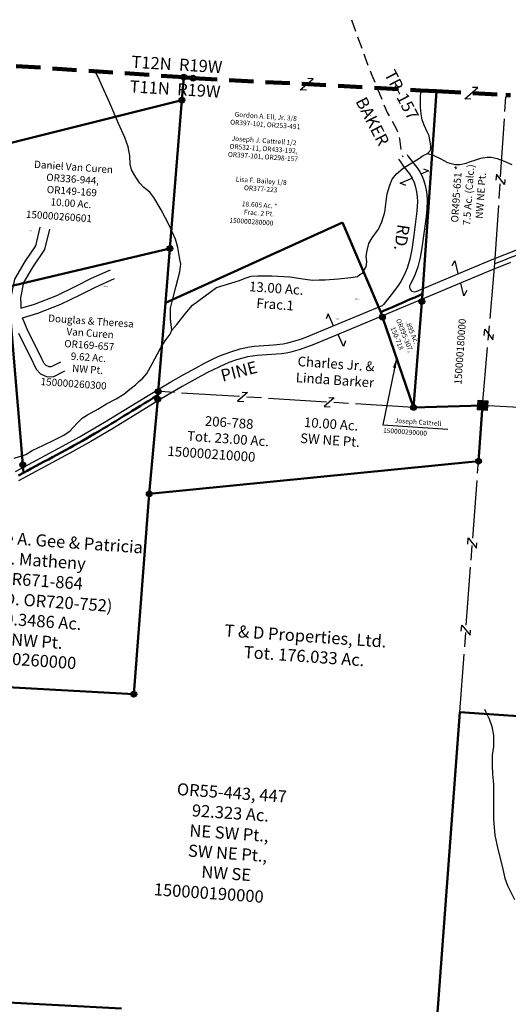
# Model space of a CAD drawing. Units: feet. Extents: x 1897556 to 1933270, y 495648 to 535086.
# Drawn here: x 1923909 to 1925927, y 529146 to 533213 of the extents above; entities that cross this region are included whole.
import ezdxf

# ---------------------------------------------------------------- set-up
doc = ezdxf.new("R2010")
doc.units = ezdxf.units.FT
doc.header["$MEASUREMENT"] = 0
doc.linetypes.add('ACAD_ISO08W100', pattern=[36, 24, -3, 6, -3])
doc.linetypes.add('DASHED2', pattern=[0.375, 0.25, -0.125])
doc.layers.add('ADDRESS', color=6, linetype='Continuous', plot=False)
doc.layers.add('ROAD PRIVATE', color=30, linetype='Continuous', plot=False)
for name, color, linetype in [('MONUMENT IRON PIN', 7, 'Continuous'), ('MONUMENT STONE', 7, 'Continuous'), ('OWNER', 7, 'Continuous'), ('PARCEL NUMBER', 211, 'Continuous'), ('ROAD', 7, 'Continuous'), ('ROAD NAME and NUMBER', 80, 'Continuous'), ('TIE-IN', 7, 'Continuous'), ('TOWNSHIP and RANGE', 4, 'Continuous'), ('TRACT LINE', 5, 'ACAD_ISO08W100'), ('WATER STREAM & RIVER', 4, 'Continuous')]:
    doc.layers.add(name, color=color, linetype=linetype)
doc.layers.add('MONUMENT IRON PIN HATCH', color=7, linetype='Continuous', true_color=0xffffff)
doc.layers.add('MONUMENT STONE HATCH', color=7, linetype='Continuous', true_color=0xffffff)
doc.layers.add('PROPERTY LINE', color=1, linetype='Continuous', lineweight=50)
doc.layers.add('TOWNSHIP LINE', color=6, linetype='DASHED2', lineweight=90)
doc.styles.add('BOLD', font='romand.shx', dxfattribs={"height": 50})
doc.styles.get("Standard").update_dxf_attribs({"font": 'romans.shx', "height": 40})
doc.dimstyles.get("Standard").update_dxf_attribs({"dimtxt": 20, "dimasz": 40, "dimexe": 0.18, "dimexo": 0.0625, "dimgap": 0.09, "dimtad": 0, "dimzin": 0, "dimdsep": 46, "dimtxsty": 'Standard', "dimcen": 0.09, "dimse1": 1, "dimse2": 1, "dimsd1": 1, "dimsd2": 1, "dimaunit": 1, "dimazin": 1, "dimtfac": 1, "dimtix": 1, "dimtofl": 0, "dimtmove": 0, "dimatfit": 3, "dimfxl": 1, "dimtolj": 1, "dimtzin": 0, "dimarcsym": 0})

# ---------------------------------------------------------------- blocks, each defined once
blk = doc.blocks.new('A$C76C71EF7')
at = {"layer": 'MONUMENT STONE HATCH', "ltscale": 400}
blk.add_hatch(color=256, dxfattribs=at).paths.add_polyline_path([(-18.6, 21.3), (21.3, 18.6), (18.6, -21.3), (-21.3, -18.6)])
at = {"layer": 'MONUMENT STONE', "ltscale": 400}
blk.add_lwpolyline([(-18.6, 21.3), (21.3, 18.6), (18.6, -21.3), (-21.3, -18.6)], close=True, dxfattribs=at)
blk.add_point((0, 0), dxfattribs=at)

msp = doc.modelspace()

# ---------------------------------------------------------------- hatches: boundary and pattern name
at = {"layer": 'MONUMENT IRON PIN HATCH', "ltscale": 200}
h = msp.add_hatch(color=256, dxfattribs=at)
h.dxf.hatch_style = 1
edge = h.paths.add_edge_path()
edge.add_arc((1924586.6, 532975.6), 12, 0, 360)
h = msp.add_hatch(color=256, dxfattribs=at)
h.dxf.hatch_style = 1
edge = h.paths.add_edge_path()
edge.add_arc((1924624.8, 532972.1), 12, 0, 360)
h = msp.add_hatch(color=256, dxfattribs=at)
h.dxf.hatch_style = 1
edge = h.paths.add_edge_path()
edge.add_arc((1924578.9, 532880.8), 12, 0, 360)
h = msp.add_hatch(color=256, dxfattribs=at)
h.dxf.hatch_style = 1
edge = h.paths.add_edge_path()
edge.add_arc((1924529.2, 532268), 12, 0, 360)
h = msp.add_hatch(color=256, dxfattribs=at)
h.dxf.hatch_style = 1
edge = h.paths.add_edge_path()
edge.add_arc((1925569.7, 532049.3), 12, 0, 360)
h = msp.add_hatch(color=256, dxfattribs=at)
h.dxf.hatch_style = 1
edge = h.paths.add_edge_path()
edge.add_arc((1925406.8, 531985), 12, 0, 360)
h = msp.add_hatch(color=256, dxfattribs=at)
h.dxf.hatch_style = 1
edge = h.paths.add_edge_path()
edge.add_arc((1924478.8, 531645.9), 12, 0, 360)
h = msp.add_hatch(color=256, dxfattribs=at)
h.dxf.hatch_style = 1
edge = h.paths.add_edge_path()
edge.add_arc((1924481.3, 531677.2), 12, 0, 360)
h = msp.add_hatch(color=256, dxfattribs=at)
h.dxf.hatch_style = 1
edge = h.paths.add_edge_path()
edge.add_arc((1925535.8, 531611.7), 12, 0, 360)
h = msp.add_hatch(color=256, dxfattribs=at)
h.dxf.hatch_style = 1
edge = h.paths.add_edge_path()
edge.add_arc((1923921.3, 531374.4), 12, 0, 360)
h = msp.add_hatch(color=256, dxfattribs=at)
h.dxf.hatch_style = 1
edge = h.paths.add_edge_path()
edge.add_arc((1925803.9, 531389.4), 12, 0, 360)
h = msp.add_hatch(color=256, dxfattribs=at)
h.dxf.hatch_style = 1
edge = h.paths.add_edge_path()
edge.add_arc((1924444, 531255), 12, 0, 360)
h = msp.add_hatch(color=256, dxfattribs=at)
h.dxf.hatch_style = 1
edge = h.paths.add_edge_path()
edge.add_arc((1924380, 530427.2), 12, 0, 360)

# ---------------------------------------------------------------- linework, layer by layer
at = {"layer": 'MONUMENT IRON PIN', "ltscale": 200}
for centre in [(1924586.6, 532975.6), (1924624.8, 532972.1), (1924578.9, 532880.8), (1924529.2, 532268), (1925569.7, 532049.3), (1925406.8, 531985), (1924478.8, 531645.9), (1924481.3, 531677.2), (1925535.8, 531611.7), (1923921.3, 531374.4), (1925803.9, 531389.4), (1924444, 531255), (1924380, 530427.2)]:
    msp.add_circle(centre, 12, dxfattribs=at)
at = {"layer": 'PROPERTY LINE', "ltscale": 200}
for p, q in [((1924578.9, 532880.8), (1924586.6, 532975.6)), ((1924578.9, 532880.8), (1923851.2, 532699.4)), ((1924529.2, 532268), (1924578.9, 532880.8)), ((1925572.1, 532080.2), (1925630.8, 532917.5)), ((1925242.5, 532375.7), (1924511.1, 532043.9)), ((1925400.1, 532004.9), (1925242.5, 532375.7)), ((1924529.2, 532268), (1923860.2, 532110.3)), ((1924511.1, 532043.9), (1924529.2, 532268)), ((1923860.2, 532110.3), (1923921.3, 531374.4)), ((1925535.8, 531611.7), (1925572.1, 532080.2)), ((1924481.3, 531677.2), (1924511.1, 532043.9)), ((1925406.8, 531985), (1925535.8, 531611.7)), ((1924478.8, 531645.9), (1924480.1, 531662.4)), ((1924480.1, 531662.4), (1924481.3, 531677.2)), ((1924444, 531255), (1924478.8, 531645.9)), ((1925821, 531619.8), (1925535.8, 531611.7)), ((1925803.9, 531389.4), (1925821, 531619.8)), ((1923921.3, 531374.4), (1923924, 531341.4)), ((1925803.9, 531389.4), (1924444, 531255)), ((1924380, 530427.2), (1924444, 531255)), ((1923466.3, 530476.7), (1924380, 530427.2)), ((1925630.6, 529057.7), (1925726.9, 530352.9)), ((1925726.9, 530352.9), (1927025.5, 530265.8)), ((1924329.4, 529128.3), (1923440.2, 529176.5))]:
    msp.add_line(p, q, dxfattribs=at)
at = {"layer": 'PROPERTY LINE', "ltscale": 200, "flags": 128}
for points in [[(1925400.1, 532004.9), (1925412.1, 532010.2), (1925434.9, 532020.1), (1925448.7, 532026.2), (1925467.1, 532034.2), (1925486, 532042.5), (1925503.7, 532050.3), (1925522, 532058.3), (1925540.3, 532066.3), (1925558.7, 532074.3), (1925572.1, 532080.2)], [(1925406.8, 531985), (1925400.1, 532004.9)], [(1923904.2, 531330.5), (1923924, 531341.4), (1923939.3, 531349.7), (1923956.9, 531359.2), (1923974.5, 531368.7), (1923992.1, 531378.1), (1924009.7, 531387.6), (1924027.4, 531397.1), (1924045, 531406.5), (1924062.6, 531416), (1924080.2, 531425.5), (1924097.7, 531435.1), (1924115.3, 531444.7), (1924132.8, 531454.4), (1924150.2, 531464.1), (1924167.7, 531473.9), (1924185, 531483.9), (1924202.3, 531493.9), (1924219.6, 531504), (1924236.8, 531514.1), (1924254, 531524.4), (1924271.2, 531534.7), (1924288.3, 531545), (1924305.4, 531555.4), (1924322.4, 531565.8), (1924339.5, 531576.3), (1924356.5, 531586.8), (1924373.6, 531597.2), (1924390.6, 531607.7), (1924407.6, 531618.2), (1924424.7, 531628.7), (1924441.7, 531639.1), (1924458.8, 531649.5), (1924475.9, 531659.8), (1924477.9, 531661), (1924480.1, 531662.4)]]:
    msp.add_lwpolyline(points, dxfattribs=at)
at = {"layer": 'ROAD', "linetype": 'DASHED2', "ltscale": 200, "flags": 128}
for points in [[(1925279.9, 533213.2), (1925334.1, 533059.2), (1925363.3, 532984.2), (1925385.1, 532930.8)], [(1925385.1, 532930.8), (1925418.5, 532849.2), (1925427.1, 532830.3), (1925436.5, 532811.4), (1925457, 532776.8), (1925465.6, 532760.6), (1925472.1, 532743.9), (1925475.5, 532732.3), (1925477.8, 532721), (1925480.8, 532698.9), (1925483.3, 532664.4), (1925487.1, 532654.3), (1925491.7, 532646.5)]]:
    msp.add_lwpolyline(points, dxfattribs=at)
at = {"layer": 'ROAD', "ltscale": 8, "flags": 128}
msp.add_lwpolyline([(1925546.6, 532090.9), (1925767.6, 532184.4), (1925860, 532222.5), (1925971.8, 532266.2), (1926065.9, 532300.1), (1926161.1, 532330.7), (1926238.1, 532352.4), (1926296.3, 532366.9), (1926432.8, 532398), (1926510.2, 532418.1), (1926548.5, 532429.8), (1926586.2, 532442.9), (1926623.3, 532457.9), (1926641.6, 532466.1), (1926677.3, 532484.1), (1926729.2, 532514.2), (1926762.7, 532536), (1926811.4, 532571.1), (1926842.9, 532595.7), (1926889, 532634.1), (1927010.2, 532741.9)], dxfattribs=at)
at = {"layer": 'ROAD', "ltscale": 200}
for points in [[(1925473.6, 532637.6), (1925481.1, 532625.8), (1925494.6, 532607.2), (1925519.5, 532575.9), (1925530.1, 532559), (1925538.3, 532540.7), (1925544.3, 532521.7), (1925548.3, 532502.1), (1925550.6, 532482.2), (1925551.3, 532462.2), (1925549.2, 532422.3), (1925537.3, 532323), (1925528.7, 532263.6), (1925520.5, 532224.5), (1925515.2, 532205.2), (1925508.9, 532186.3), (1925501.4, 532167.7), (1925492.6, 532149.8), (1925482.7, 532132.4), (1925472, 532115.5), (1925448.6, 532083), (1925410.9, 532036.3)], [(1925508.9, 532656.7), (1925513.9, 532648.4), (1925550.8, 532601), (1925561.8, 532584.4), (1925570.9, 532566.6), (1925578.2, 532547.9), (1925583.7, 532528.7), (1925587.7, 532509.1), (1925590.1, 532489.3), (1925591.2, 532469.3), (1925589.9, 532429.4), (1925585.8, 532389.6), (1925570.4, 532270.6), (1925563.2, 532231.2), (1925553.2, 532192.5), (1925546.8, 532173.6), (1925539.4, 532155), (1925530.9, 532136.9), (1925521.4, 532119.3)], [(1925936.3, 532209.8), (1925843.4, 532172.5), (1925253.3, 531924.9), (1925123.9, 531871.5), (1925067.6, 531850.8), (1925029.1, 531840), (1925009.5, 531836.1), (1924989.7, 531833.2), (1924969.8, 531831.2), (1924890, 531825.9), (1924870.1, 531823.5), (1924850.4, 531820), (1924830.9, 531815.5), (1924804.4, 531807.9), (1924773.3, 531796.8), (1924754.6, 531789.1), (1924731.1, 531778.5), (1924685.1, 531755.5), (1924632.2, 531727.3), (1924579.9, 531697.9), (1924493.7, 531647.2), (1924288.9, 531522), (1924202.9, 531471.1), (1924115.7, 531422.1), (1923904.6, 531307.9)], [(1923892, 531346.7), (1924085.6, 531451.3), (1924155.5, 531490.1), (1924259.1, 531550.7), (1924446.7, 531665.5), (1924532.6, 531716.8), (1924584.7, 531746.6), (1924637.3, 531775.5), (1924672.7, 531794.1), (1924714.1, 531814.7), (1924738.8, 531825.8), (1924780.6, 531841.9), (1924818.8, 531853.7), (1924838.3, 531858.3), (1924857.9, 531862.1), (1924877.7, 531864.8), (1924897.6, 531866.7), (1924957.5, 531870.4), (1924997.3, 531874.6), (1925016.9, 531878.3), (1925055.5, 531888.9), (1925074.4, 531895.4), (1925111.8, 531909.7), (1925403.3, 532030.7)]]:
    msp.add_lwpolyline(points, dxfattribs=at)
at = {"layer": 'ROAD', "ltscale": 8, "flags": 128}
for points in [[(1925521.4, 532119.3, 0.718111), (1925546.6, 532090.9)], [(1925403.3, 532030.7, 0.12056), (1925410.9, 532036.3)]]:
    msp.add_lwpolyline(points, format="xyb", dxfattribs=at)
at = {"layer": 'ROAD PRIVATE', "ltscale": 200}
for points in [[(1923992.4, 532356.7), (1923974.7, 532279.8), (1923929.6, 532214.5), (1923887.1, 532141.5), (1923872.5, 532066.6), (1923873.9, 532037.7), (1923873.9, 532009.3), (1923855, 532002.8), (1923796.3, 531973), (1923751.7, 531940.3), (1923694.7, 531881.7), (1923642.8, 531829.4), (1923616.4, 531813.6), (1923570.7, 531797.1), (1923504.1, 531768.9), (1923431.1, 531726), (1923272.7, 531629.3), (1923147.4, 531559), (1923112.4, 531535.8), (1923073.1, 531622.1), (1923017.6, 531778.3), (1922954.1, 531887.8), (1922929.4, 531933.6)], [(1924031.4, 532347.8), (1924011.9, 532263.4), (1923963.4, 532193), (1923925, 532127.2), (1923912.7, 532063.7), (1923913.9, 532038.6), (1923913.9, 532021.8), (1923970.3, 532038.4), (1924062.9, 532074.3), (1924140.3, 532112.6), (1924205.4, 532144.9), (1924283.7, 532180.5)], [(1924077.6, 531798.4), (1924039.3, 531779.3), (1924030.4, 531778.8), (1924018.3, 531784.2), (1924009.7, 531792.9), (1924000.3, 531812.8), (1923940, 531934.4), (1923920.7, 531982.1), (1923983.2, 532000.5), (1924079.1, 532037.6), (1924158.1, 532076.8), (1924222.6, 532108.7), (1924300.3, 532144.1)], [(1923903.4, 531918), (1923964.3, 531795.3), (1923976.5, 531769.7), (1923995.1, 531750.7), (1924022.9, 531738.4), (1924049.6, 531739.7), (1924095.5, 531762.6)]]:
    msp.add_lwpolyline(points, dxfattribs=at)
at = {"layer": 'TIE-IN', "ltscale": 3}
for points in [[(1925092.8, 532922.3), (1925067.7, 532923.7), (1925121, 532969.6), (1925099.3, 532970.8)], [(1925772.5, 532885.4), (1925747.4, 532886.7), (1925800.7, 532932.7), (1925779, 532933.8)], [(1925576.4, 532597.2), (1925596.8, 532589.6), (1925566, 532575.5)], [(1925504.2, 532528.7), (1925480.6, 532537.5), (1925530.1, 532559)], [(1925913.3, 532553.7), (1925910.6, 532532.2), (1925878.3, 532575.4), (1925875.2, 532550.4)], [(1925695.3, 532198.3), (1925706.2, 532217.1), (1925719, 532164.7)], [(1925756.1, 532094.7), (1925743.5, 532072.9), (1925730.7, 532125.4)], [(1925204.8, 531949), (1925182.3, 531998), (1925175.2, 531977.5)], [(1925254.5, 531887.3), (1925246.3, 531863.5), (1925223.7, 531912.6)], [(1925827.1, 531909.4), (1925830.2, 531934.3), (1925862.5, 531891.1), (1925865.2, 531912.7)], [(1924828.4, 531674.4), (1924850.1, 531673.1), (1924809, 531638), (1924834.2, 531636.6)], [(1925185.5, 531652), (1925207.2, 531650.7), (1925166.2, 531615.6), (1925191.3, 531614.2)], [(1925759.7, 531047.3), (1925761.6, 531072.3), (1925796, 531030.7), (1925797.6, 531052.4)], [(1925732.9, 530686.8), (1925734.8, 530711.9), (1925769.2, 530670.3), (1925770.8, 530692)]]:
    msp.add_lwpolyline(points, dxfattribs=at)
at = {"layer": 'TOWNSHIP LINE', "ltscale": 400}
for p, q in [((1923745, 533031.9), (1924586.6, 532975.6)), ((1924586.6, 532975.6), (1924624.8, 532972.1)), ((1924624.8, 532972.1), (1925564, 532921.1)), ((1925564, 532921.1), (1925630.8, 532917.5)), ((1925630.8, 532917.5), (1925917.3, 532901.9)), ((1925917.3, 532901.9), (1925936.7, 532900.9))]:
    msp.add_line(p, q, dxfattribs=at)
at = {"layer": 'TRACT LINE', "ltscale": 10}
for p, q in [((1925871.6, 532205.6), (1925917.3, 532901.9)), ((1925821, 531619.8), (1925871.6, 532205.6)), ((1925535.8, 531611.7), (1924481.3, 531677.2)), ((1927104, 531547.1), (1925821, 531619.8)), ((1925726.9, 530352.9), (1925803.9, 531389.4))]:
    msp.add_line(p, q, dxfattribs=at)
at = {"layer": 'TRACT LINE', "ltscale": 10, "flags": 128}
msp.add_lwpolyline([(1925871.6, 532205.6), (1925890.2, 532213.1), (1925908.8, 532220.5), (1925927.4, 532227.8), (1925946, 532235), (1925964.7, 532242.2), (1925983.4, 532249.2), (1926002.2, 532256.2), (1926021, 532263), (1926039.8, 532269.8), (1926058.7, 532276.4), (1926077.6, 532282.9), (1926096.5, 532289.3), (1926115.5, 532295.5), (1926134.6, 532301.6), (1926153.7, 532307.6), (1926172.8, 532313.3), (1926192, 532319), (1926211.3, 532324.4), (1926230.6, 532329.7), (1926249.9, 532334.8), (1926269.3, 532339.8), (1926288.7, 532344.5), (1926308.2, 532349.1), (1926327.7, 532353.6), (1926347.2, 532358), (1926366.7, 532362.4), (1926386.2, 532366.8), (1926405.7, 532371.2), (1926425.2, 532375.7), (1926444.6, 532380.3), (1926464.1, 532385.1), (1926483.4, 532390.1), (1926502.8, 532395.2), (1926522, 532400.7), (1926541.1, 532406.5), (1926560.2, 532412.6), (1926579.1, 532419), (1926597.9, 532425.9), (1926616.5, 532433.3), (1926634.9, 532441.1), (1926653.1, 532449.4), (1926671, 532458.3), (1926688.8, 532467.5), (1926706.3, 532477.2), (1926723.5, 532487.3), (1926740.6, 532497.7), (1926757.4, 532508.5), (1926774.1, 532519.6), (1926790.5, 532531), (1926806.7, 532542.7), (1926822.8, 532554.6), (1926838.6, 532566.8), (1926854.3, 532579.2), (1926869.8, 532591.8), (1926885.2, 532604.6), (1926900.4, 532617.6), (1926915.6, 532630.7), (1926930.6, 532643.8), (1927011.5, 532716.2), (1927026.4, 532729.5), (1927041.4, 532742.7), (1927056.5, 532755.9), (1927071.7, 532768.9), (1927087, 532781.7), (1927102.5, 532794.4), (1927118.1, 532806.9), (1927134, 532819), (1927155.7, 532834.6)], dxfattribs=at)
at = {"layer": 'WATER STREAM & RIVER', "ltscale": 400, "flags": 128}
for points in [[(1924537.8, 531930.1), (1924533.8, 531952.2), (1924531.9, 531978.2), (1924532, 532022.2), (1924542.1, 532066.2), (1924554.2, 532108.1), (1924562.2, 532140.1), (1924570.3, 532172.1), (1924574.3, 532204.1), (1924570.4, 532222.1), (1924562.5, 532272.1), (1924552.6, 532306.2), (1924526.7, 532364.2), (1924492.8, 532428.3), (1924462.9, 532478.4), (1924446.9, 532500.4), (1924421, 532520.4), (1924405, 532538.5), (1924389.1, 532562.5), (1924371.1, 532592.5), (1924365.2, 532616.6), (1924363.3, 532650.6), (1924357.3, 532688.6), (1924343.4, 532726.6), (1924317.5, 532784.7), (1924281.7, 532868.8), (1924237.9, 532962.8), (1924219.9, 533000.1)], [(1925593.4, 532660.1), (1925603.4, 532670.1), (1925607.4, 532678), (1925607.5, 532694.1), (1925603.5, 532716), (1925599.5, 532734.1), (1925591.6, 532750.1), (1925579.6, 532778.1), (1925571.7, 532800.1), (1925567.7, 532824.1), (1925563.8, 532852.2), (1925563.9, 532886.2), (1925565.6, 532921)], [(1924537.8, 531930.1), (1924557.8, 531954.1), (1924591.9, 531998), (1924622, 532034), (1924722.3, 532107.6), (1924816.2, 532135.6), (1924840.3, 532145.6), (1924864.3, 532153.5), (1924892.3, 532155.5), (1924950.3, 532155.3), (1925024.3, 532151.2), (1925088.3, 532141.1), (1925118.3, 532137), (1925146.3, 532138.9), (1925170.3, 532138.9), (1925226.3, 532142.8), (1925276.3, 532148.7), (1925304.3, 532152.6), (1925314.4, 532160.6), (1925324.4, 532166.6), (1925330.4, 532176.6), (1925340.4, 532192.5), (1925342.4, 532212.5), (1925340.5, 532236.6), (1925344.6, 532260.5), (1925350.6, 532288.5), (1925364.7, 532312.5), (1925390.8, 532348.4), (1925404.8, 532378.4), (1925416.9, 532418.4), (1925423, 532462.4), (1925427, 532494.4), (1925437.1, 532530.4), (1925447.2, 532554.4), (1925465.2, 532576.3), (1925493.3, 532600.3), (1925521.3, 532618.2), (1925555.4, 532638.2), (1925575.4, 532652.1), (1925593.4, 532660.1)], [(1925593.4, 532660.1), (1925619.4, 532652), (1925645.4, 532640), (1925675.3, 532623.9), (1925685.6, 532620.2), (1925707.4, 532614.6), (1925727.1, 532614.9), (1925752.5, 532620.4), (1925767.4, 532625.7), (1925793.4, 532633.7), (1925813.4, 532641.6), (1925839.9, 532645.6), (1925856.2, 532645), (1925881.4, 532639.5), (1925909.4, 532629.4), (1925941.3, 532615.4)], [(1923886.6, 531401.4), (1923934.7, 531417.3), (1923960.7, 531433.3), (1924006.7, 531455.2), (1924046.8, 531475.1), (1924090.9, 531497), (1924116.9, 531515), (1924128.9, 531526.9), (1924149, 531548.9), (1924167, 531566.9), (1924189, 531580.8), (1924231.1, 531604.7), (1924267.1, 531626.7), (1924307.2, 531646.6), (1924339.2, 531666.5), (1924363.3, 531686.5), (1924387.3, 531704.4), (1924401.4, 531718.4), (1924417.4, 531732.4), (1924433.4, 531752.3), (1924455.5, 531792.3), (1924489.6, 531854.3), (1924509.7, 531886.2), (1924529.8, 531914.2), (1924537.8, 531930.1)], [(1925828.8, 530365.4), (1925834.7, 530353.4), (1925848.6, 530325.3), (1925858.6, 530293.3), (1925866.5, 530257.3), (1925866.4, 530211.3), (1925860.4, 530175.3), (1925860.3, 530131.3), (1925862.2, 530097.3), (1925866.1, 530055.3), (1925866, 529995.3), (1925865.8, 529909.3), (1925871.7, 529845.3), (1925883.6, 529787.2), (1925901.4, 529717.2), (1925913.3, 529667.1), (1925923.3, 529637.1), (1925953.2, 529579.1)]]:
    msp.add_lwpolyline(points, dxfattribs=at)

# ---------------------------------------------------------------- block references
at = {"layer": 'MONUMENT STONE', "ltscale": 10}
msp.add_blockref('A$C76C71EF7', (1925821, 531619.8), dxfattribs=at)

# ---------------------------------------------------------------- texts
at = {"layer": 'ADDRESS'}
for s, p in [('18981', (1925341.8, 532816.4)), ('19364', (1923939.4, 532339)), ('19368', (1924255.7, 532109.4)), ('19245', (1925293.9, 532057.3)), ('19275', (1925207.4, 531975.3))]:
    msp.add_text(s, height=5, rotation=356, dxfattribs=at).set_placement(p)
at = {"layer": 'OWNER', "attachment_point": 5}
for s, insert, char_height, width, rotation in [('\\A1;Gordon A. Ell, Jr. 3/8\\POR397-101, OR253-491\\P\\PJoseph J. Cattrell 1/2\\POR532-11, OR433-192,\\POR397-101, OR298-157\\P\\P\\PLisa F. Bailey 1/8\\POR377-223\\P{\\A0;\\P18.605 Ac. *\\PFrac. 2 Pt.}', (1924911.3, 532614.2), 20, 1016.464, 356), ('Daniel Van Curen\\POR336-944,\\POR149-169\\P10.00 Ac.', (1924125.7, 532526.3), 30, 669.903, 356), ('OR495-651 *\\P7.5 Ac. (Calc.)\\PNW NE Pt.', (1925766.8, 532489.4), 30, 669.903, 86), ('13.00 Ac.\\PFrac.1', (1924966, 532065.5), 40, 669.903, 356), ('Douglas & Theresa\\PVan Curen\\POR169-657\\P9.62 Ac.\\PNW Pt.', (1924196, 531865), 30, 669.903, 356), ('.895 Ac.\\POR395-307,\\P150-718', (1925496.3, 531908.4), 20, 361.033, 291.62), ('Charles Jr. & \\PLinda Barker', (1925213, 531753), 40, 669.903, 356), ('206-788\\PTot. 23.00 Ac.', (1924771.4, 531510.7), 40, 669.903, 356), ('10.00 Ac.\\PSW NE Pt.', (1925192.6, 531504.8), 40, 346.799, 356), ('Joseph Cattrell', (1925553.8, 531548.8), 20, 504.356, 356), ('Terrance A. Gee & Patricia G. Matheny\\POR671-864\\P(T.O.D. OR720-752)\\P20.3486 Ac.\\PNW Pt.', (1923994.2, 530847.5), 50, 894.274, 356), ('T & D Properties, Ltd.\\PTot. 176.033 Ac.', (1925086.1, 530619.6), 50, 1231.789, 356), ('OR55-443, 447\\P92.323 Ac.\\PNE SW Pt.,\\PSW NE Pt.,\\PNW SE ', (1924773.2, 529846.9), 50, 1103.886, 356)]:
    msp.add_mtext(s, dxfattribs=dict(at, insert=insert, char_height=char_height, width=width, rotation=rotation))
at = {"layer": 'PARCEL NUMBER', "ltscale": 200}
for s, height, rotation, p in [('150000260601', 30, 356, (1923933.9, 532395.2)), ('150000280000', 20, 356, (1924774.6, 532375.4)), ('150000180000', 30, 86, (1925733.4, 531705.3)), ('150000260300', 30, 356, (1923994.8, 531704.1)), ('150000290000', 20, 356, (1925409.2, 531507.2)), ('150000210000', 40, 356, (1924518.3, 531411.9)), ('150000260000', 50, 356, (1923687.5, 530561.7)), ('150000190000', 50, 356, (1924461.6, 529596.8))]:
    msp.add_text(s, height=height, rotation=rotation, dxfattribs=at).set_placement(p)
at = {"layer": 'ROAD NAME and NUMBER', "char_height": 50, "width": 669.903, "attachment_point": 5, "style": 'BOLD'}
for s, insert, rotation in [('TR-157', (1925481, 532899.7), 297.5891), ('BAKER', (1925360.4, 532790.5), 297.5891), ('RD.', (1925480.9, 532313.9), 261.3148), ('PINE', (1924816, 531754.7), 14.6454)]:
    msp.add_mtext(s, dxfattribs=dict(at, insert=insert, rotation=rotation))
at = {"layer": 'TOWNSHIP and RANGE'}
for s, p in [('T12N  R19W', (1924369.4, 533014.8)), ('T11N  R19W', (1924361.8, 532913.2))]:
    msp.add_text(s, height=50, rotation=356.5699, dxfattribs=at).set_placement(p)

# ---------------------------------------------------------------- leaders
at = {"layer": 'OWNER'}
msp.add_leader([(1925464.8, 531814.3), (1925409.4, 531539.1), (1925677.7, 531521.2)], dimstyle='Standard', override={"dimgap": 0.09, "dimtad": 0}, dxfattribs=at)

doc.saveas('drawing.dxf')
